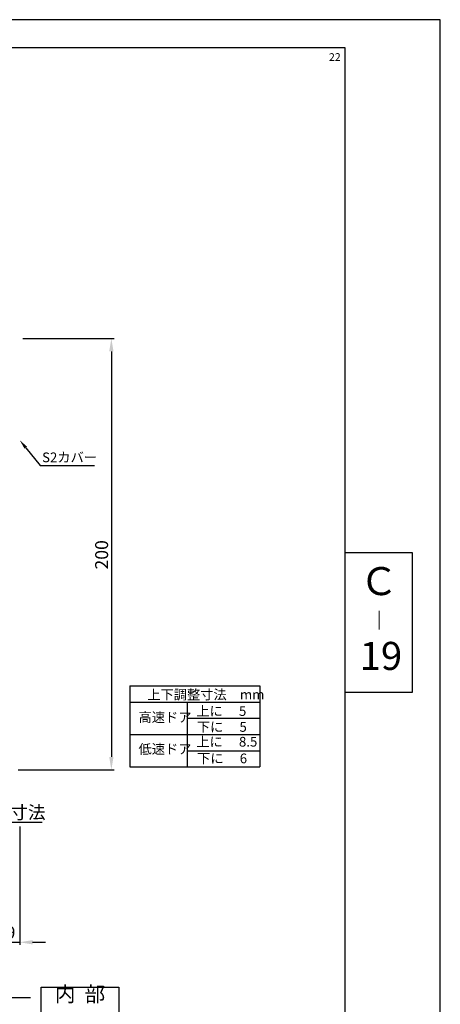
# Model space of a CAD drawing. Extents: x -1078 to -33, y -973 to -225.
# Drawn here: x -228 to -33, y -681 to -225 of the extents above; entities that cross this region are included whole.
import ezdxf
from ezdxf.enums import TextEntityAlignment as Align

# ---------------------------------------------------------------- set-up
doc = ezdxf.new("R2010")
doc.units = 0
doc.header["$PDMODE"] = 3
doc.header["$PDSIZE"] = -100
doc.layers.get('DEFPOINTS').update_dxf_attribs({"linetype": 'CONTINUOUS'})
for name, color, linetype in [('JISSEN', 7, 'CONTINUOUS'), ('PT', 4, 'CONTINUOUS'), ('SUNPOUSEN', 6, 'CONTINUOUS'), ('図面枠', 7, 'CONTINUOUS')]:
    doc.layers.add(name, color=color, linetype=linetype)
doc.styles.get("Standard").update_dxf_attribs({"font": 'txt.shx', "bigfont": 'KELF1-K.shx'})
doc.styles.add('ＭＳゴシック', font='msgothic.ttc')
doc.dimstyles.get("Standard").update_dxf_attribs({"dimtxt": 2.5, "dimasz": 2.5, "dimexe": 1.25, "dimexo": 0.625, "dimtad": 1, "dimcen": 2.5, "dimazin": 3, "dimtfac": 1, "dimtmove": 0, "dimatfit": 3})

# ---------------------------------------------------------------- blocks, each defined once
blk = doc.blocks.new('*D1432')
at = {"layer": 'DEFPOINTS', "color": 0}
for p in [(-237.09, -596.59), (-228.09, -596.59), (-228.09, -652.28)]:
    blk.add_point(p, dxfattribs=at)
at = {"layer": 'SUNPOUSEN', "color": 7}
for p, q in [((-237.09, -598.59), (-237.09, -653.53)), ((-228.09, -598.59), (-228.09, -653.53)), ((-243.09, -652.28), (-249.09, -652.28)), ((-237.09, -652.28), (-228.09, -652.28)), ((-222.09, -652.28), (-216.09, -652.28))]:
    blk.add_line(p, q, dxfattribs=at)
for points in [[(-243.09, -653.28), (-243.09, -651.28), (-237.09, -652.28)], [(-222.09, -651.28), (-222.09, -653.28), (-228.09, -652.28)]]:
    blk.add_solid(points, dxfattribs=at)
at = {"layer": 'SUNPOUSEN', "color": 7, "linetype": 'CONTINUOUS'}
blk.add_text('9', height=6, dxfattribs=at).set_placement((-234.6, -650.78))
blk = doc.blocks.new('*D1447')
at = {"layer": 'DEFPOINTS', "color": 0}
for p in [(-249.09, -560.96), (-257.09, -578.77), (-249.09, -596.59)]:
    blk.add_point(p, dxfattribs=at)
at = {"layer": 'SUNPOUSEN', "color": 7}
for p, q in [((-249.09, -562.96), (-249.09, -597.84)), ((-257.09, -580.77), (-257.09, -597.84)), ((-263.09, -596.59), (-269.09, -596.59)), ((-257.09, -596.59), (-249.09, -596.59)), ((-243.09, -596.59), (-237.09, -596.59))]:
    blk.add_line(p, q, dxfattribs=at)
for points in [[(-263.09, -597.59), (-263.09, -595.59), (-257.09, -596.59)], [(-243.09, -595.59), (-243.09, -597.59), (-249.09, -596.59)]]:
    blk.add_solid(points, dxfattribs=at)
at = {"layer": 'SUNPOUSEN', "color": 7, "linetype": 'CONTINUOUS'}
blk.add_text('8 調整寸法', height=6, dxfattribs=at).set_placement((-255.19, -595.06))
blk = doc.blocks.new('*X1645')
at = {"layer": 'SUNPOUSEN', "color": 7}
for p, q in [((-225.25, -422.97), (-218.55, -431.22)), ((-218.55, -431.22), (-193.44, -431.22))]:
    blk.add_line(p, q, dxfattribs=at)
blk.add_solid([(-225.83, -423.44), (-228.08, -419.48), (-224.67, -422.5)], dxfattribs=at)
blk = doc.blocks.new('*D1575')
at = {"layer": 'DEFPOINTS', "color": 0}
for p in [(-228.59, -372.35), (-230.84, -572.35), (-185.58, -572.35)]:
    blk.add_point(p, dxfattribs=at)
at = {"layer": 'SUNPOUSEN', "color": 7}
for p, q in [((-226.59, -372.35), (-184.33, -372.35)), ((-185.58, -378.35), (-185.58, -566.35)), ((-228.84, -572.35), (-184.33, -572.35))]:
    blk.add_line(p, q, dxfattribs=at)
for points in [[(-184.58, -378.35), (-186.58, -378.35), (-185.58, -372.35)], [(-186.58, -566.35), (-184.58, -566.35), (-185.58, -572.35)]]:
    blk.add_solid(points, dxfattribs=at)
at = {"layer": 'SUNPOUSEN', "color": 7, "linetype": 'CONTINUOUS'}
blk.add_text('200', height=6, rotation=90, dxfattribs=at).set_placement((-187.08, -479.47))

msp = doc.modelspace()

# ---------------------------------------------------------------- linework, layer by layer
at = {"layer": 'JISSEN', "color": 7}
for p, q in [((-176.96, -533.421), (-116.764, -533.421)), ((-176.96, -533.421), (-176.96, -570.945)), ((-116.764, -533.421), (-116.764, -570.945)), ((-176.96, -540.921), (-116.764, -540.921)), ((-150.375, -540.921), (-150.375, -570.945)), ((-150.375, -548.433), (-116.764, -548.433)), ((-176.96, -555.933), (-116.764, -555.933)), ((-150.375, -563.445), (-116.764, -563.445)), ((-176.96, -570.945), (-116.764, -570.945)), ((-218.107, -673.061), (-182.107, -673.061)), ((-218.107, -686.561), (-218.107, -673.061)), ((-182.107, -673.061), (-182.107, -686.561)), ((-283.01, -677.839), (-223.095, -677.839))]:
    msp.add_line(p, q, dxfattribs=at)
at = {"layer": 'PT'}
for p, q in [((-33.005, -224.541), (-1078.205, -224.541)), ((-33.005, -973.341), (-33.005, -224.541))]:
    msp.add_line(p, q, dxfattribs=at)
at = {"layer": 'SUNPOUSEN', "color": 7}
msp.add_line((-237.095, -596.586), (-217.671, -596.586), dxfattribs=at)
at = {"layer": '図面枠'}
for p, q in [((-77.205, -237.541), (-1065.205, -237.541)), ((-77.205, -960.341), (-77.205, -237.541))]:
    msp.add_line(p, q, dxfattribs=at)
msp.add_lwpolyline([(-77.205, -471.541), (-46.005, -471.541), (-46.005, -536.541), (-77.205, -536.541)], close=True, dxfattribs=at)

# ---------------------------------------------------------------- block references
at = {"layer": 'SUNPOUSEN', "color": 7}
msp.add_blockref('*X1645', (0, 0), dxfattribs=at)

# ---------------------------------------------------------------- texts
at = {"layer": 'JISSEN', "color": 7, "linetype": 'CONTINUOUS'}
msp.add_text('上下調整寸法\u3000mm', height=4.5, dxfattribs=at).set_placement((-168.912, -539.689))
at = {"layer": 'JISSEN', "color": 7}
for s, p in [('上に\u3000 5', (-146.184, -547.32)), ('高速ドア', (-172.981, -550.202)), ('下に\u3000 5', (-145.951, -554.689)), ('上に\u3000 8.5', (-146.184, -561.559)), ('低速ドア', (-172.981, -564.929)), ('下に\u3000 6', (-145.81, -569.27))]:
    msp.add_text(s, height=4.5, dxfattribs=at).set_placement(p)
msp.add_text('内  部', height=7, dxfattribs=at).set_placement((-200.107, -679.811), align=Align.CENTER)
at = {"layer": 'SUNPOUSEN', "color": 7}
msp.add_text('22', height=3.6, dxfattribs=at).set_placement((-84.661, -243.66))
at = {"layer": 'SUNPOUSEN', "color": 7, "linetype": 'CONTINUOUS'}
msp.add_text('S2カバー', height=4.5, dxfattribs=at).set_placement((-217.696, -429.708))
at = {"layer": '図面枠', "linetype": 'CONTINUOUS', "style": 'ＭＳゴシック'}
for s, height, p in [('Ｃ', 13, (-70.413, -491.343)), ('｜', 6.5, (-65.827, -506.312)), ('19', 13, (-70.38, -526.016))]:
    msp.add_text(s, height=height, dxfattribs=at).set_placement(p)

# ---------------------------------------------------------------- dimensions: what is measured, and where the dimension line sits
at = {"layer": 'SUNPOUSEN', "color": 7}
dim = msp.add_linear_dim(base=(-185.576, -572.349), p1=(-228.595, -372.349), p2=(-230.845, -572.349), angle=90, dimstyle='Standard', dxfattribs=at)
dim.commit()
dim.dimension.update_dxf_attribs({"geometry": '*D1575', "text_midpoint": (-190.076, -472.349)})
dim = msp.add_linear_dim(base=(-249.095, -596.586), p1=(-257.095, -578.768), p2=(-249.095, -560.957), text='\\A1;<> 調整寸法', dimstyle='Standard', dxfattribs=at)
dim.commit()
dim.dimension.update_dxf_attribs({"geometry": '*D1447', "text_midpoint": (-237.095, -596.556), "dimtype": 160})
dim = msp.add_linear_dim(base=(-228.095, -652.284), p1=(-237.095, -596.586), p2=(-228.095, -596.586), dimstyle='Standard', dxfattribs=at)
dim.commit()
dim.dimension.update_dxf_attribs({"geometry": '*D1432', "text_midpoint": (-232.595, -652.284), "dimtype": 160})

doc.saveas('drawing.dxf')
